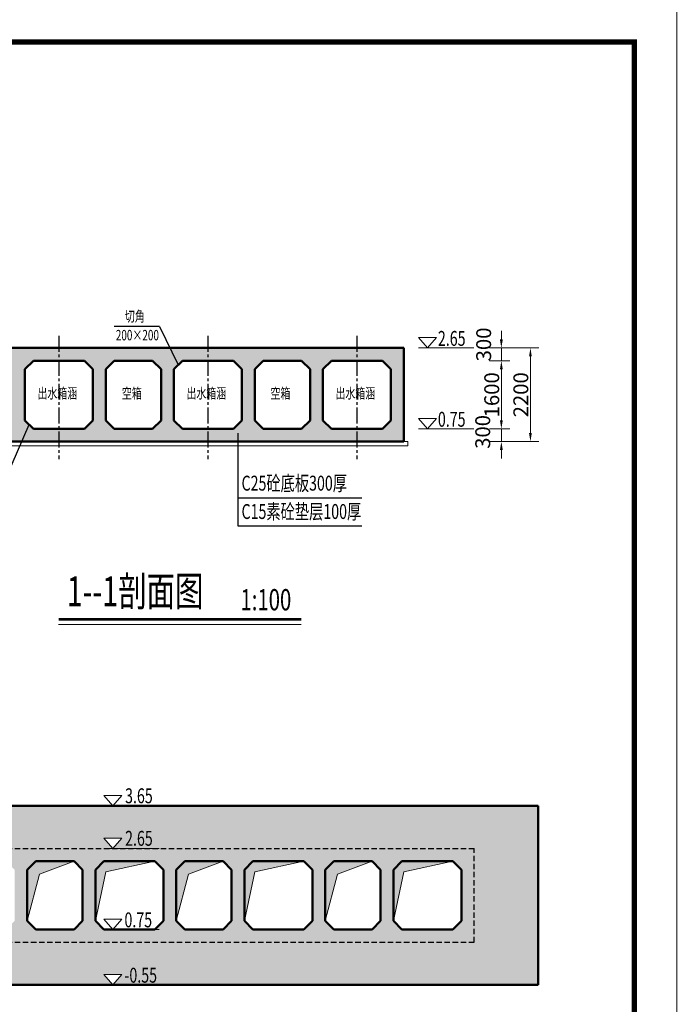
# Model space of a CAD drawing. Extents: x 371422 to 383621, y 2481991 to 2489714.
# Drawn here: x 375516 to 375671, y 2485197 to 2485428 of the extents above; entities that cross this region are included whole.
import ezdxf

# ---------------------------------------------------------------- set-up
doc = ezdxf.new("R2010")
doc.units = 0
doc.header["$LTSCALE"] = 0.5
doc.header["$PDMODE"] = 34
doc.header["$PDSIZE"] = 0.2
doc.linetypes.add('CENTER2', pattern=[1.125, 0.75, -0.125, 0.125, -0.125])
doc.linetypes.add('DASHED', pattern=[19.05, 12.7, -6.35])
doc.layers.get('0').update_dxf_attribs({"linetype": 'CONTINUOUS'})
doc.layers.get('Defpoints').update_dxf_attribs({"linetype": 'CONTINUOUS'})
for name, color, linetype in [('.OUTER', 4, 'CONTINUOUS'), ('中心线', 6, 'CENTER2'), ('坐标', 9, 'CONTINUOUS'), ('文字', 3, 'CONTINUOUS')]:
    doc.layers.add(name, color=color, linetype=linetype)
for name, color, linetype, lineweight in [('标注层', 3, 'CONTINUOUS', 15), ('虚线层', 2, 'DASHED', 25), ('轮廓线层', 4, 'CONTINUOUS', 50)]:
    doc.layers.add(name, color=color, linetype=linetype, lineweight=lineweight)
doc.styles.add('wz', font='txt', dxfattribs={"width": 0.7})
doc.styles.add('仿宋', font='simfang.ttf', dxfattribs={"width": 0.7})
doc.dimstyles.new('100', dxfattribs={"dimtxt": 3.5, "dimasz": 2, "dimexe": 2, "dimexo": 1.5, "dimgap": 0.5, "dimtad": 1, "dimdec": 0, "dimlfac": 100, "dimdsep": 46, "dimtxsty": 'wz', "dimcen": 0, "dimclrd": 256, "dimclre": 256, "dimclrt": 3, "dimadec": 0, "dimazin": 2, "dimtfac": 1, "dimtdec": 0, "dimtix": 1, "dimtmove": 1, "dimatfit": 3, "dimfxl": 0, "dimtolj": 1, "dimtzin": 0, "dimlwd": 18, "dimlwe": 18, "dimarcsym": 0})

# ---------------------------------------------------------------- blocks, each defined once
blk = doc.blocks.new('标高')
at = {"layer": '标注层'}
for p, q in [((-3.56, 4.04), (3.51, 4.04)), ((-3.56, 4.04), (0, 0)), ((0, 0), (3.51, 4.04)), ((-3.54, 0), (18.1, 0))]:
    blk.add_line(p, q, dxfattribs=at)
blk = doc.blocks.new('*D1108')
at = {"layer": 'Defpoints', "color": 0, "linetype": 'Continuous', "transparency": 16777216}
for p in [(375625.17, 2485350.9), (375625.17, 2485347.9), (375629.44, 2485347.9)]:
    blk.add_point(p, dxfattribs=at)
at = {"layer": '标注层', "linetype": 'Continuous', "lineweight": 18, "transparency": 16777216}
for p, q in [((375629.44, 2485352.9), (375629.44, 2485354.9)), ((375626.67, 2485350.9), (375631.44, 2485350.9)), ((375629.44, 2485350.9), (375629.44, 2485347.9)), ((375626.67, 2485347.9), (375631.44, 2485347.9)), ((375629.44, 2485345.9), (375629.44, 2485343.9))]:
    blk.add_line(p, q, dxfattribs=at)
at = {"layer": '标注层', "linetype": 'Continuous', "transparency": 16777216}
for points in [[(375629.11, 2485352.9), (375629.78, 2485352.9), (375629.44, 2485350.9)], [(375629.11, 2485345.9), (375629.78, 2485345.9), (375629.44, 2485347.9)]]:
    blk.add_solid(points, dxfattribs=at)
at = {"layer": '标注层', "color": 3, "linetype": 'Continuous', "transparency": 16777216, "insert": (375625.29, 2485351.73), "char_height": 3.5, "attachment_point": 5, "rotation": 90, "style": 'wz'}
blk.add_mtext('\\A1;300', dxfattribs=at)
blk = doc.blocks.new('*D1109')
at = {"layer": 'Defpoints', "color": 0, "linetype": 'Continuous', "transparency": 16777216}
for p in [(375625.17, 2485347.9), (375625.17, 2485331.9), (375629.44, 2485331.9)]:
    blk.add_point(p, dxfattribs=at)
at = {"layer": '标注层', "linetype": 'Continuous', "lineweight": 18, "transparency": 16777216}
for p, q in [((375626.67, 2485347.9), (375631.44, 2485347.9)), ((375629.44, 2485345.9), (375629.44, 2485333.9)), ((375626.67, 2485331.9), (375631.44, 2485331.9))]:
    blk.add_line(p, q, dxfattribs=at)
at = {"layer": '标注层', "linetype": 'Continuous', "transparency": 16777216}
for points in [[(375629.11, 2485345.9), (375629.78, 2485345.9), (375629.44, 2485347.9)], [(375629.11, 2485333.9), (375629.78, 2485333.9), (375629.44, 2485331.9)]]:
    blk.add_solid(points, dxfattribs=at)
at = {"layer": '标注层', "color": 3, "linetype": 'Continuous', "transparency": 16777216, "insert": (375627.19, 2485339.9), "char_height": 3.5, "attachment_point": 5, "rotation": 90, "style": 'wz'}
blk.add_mtext('\\A1;1600', dxfattribs=at)
blk = doc.blocks.new('*D1110')
at = {"layer": 'Defpoints', "color": 0, "linetype": 'Continuous', "transparency": 16777216}
for p in [(375625.17, 2485331.9), (375625.17, 2485328.9), (375629.44, 2485328.9)]:
    blk.add_point(p, dxfattribs=at)
at = {"layer": '标注层', "linetype": 'Continuous', "lineweight": 18, "transparency": 16777216}
for p, q in [((375629.44, 2485333.9), (375629.44, 2485335.9)), ((375626.67, 2485331.9), (375631.44, 2485331.9)), ((375629.44, 2485331.9), (375629.44, 2485328.9)), ((375626.67, 2485328.9), (375631.44, 2485328.9)), ((375629.44, 2485326.9), (375629.44, 2485324.9))]:
    blk.add_line(p, q, dxfattribs=at)
at = {"layer": '标注层', "linetype": 'Continuous', "transparency": 16777216}
for points in [[(375629.11, 2485333.9), (375629.78, 2485333.9), (375629.44, 2485331.9)], [(375629.11, 2485326.9), (375629.78, 2485326.9), (375629.44, 2485328.9)]]:
    blk.add_solid(points, dxfattribs=at)
at = {"layer": '标注层', "color": 3, "linetype": 'Continuous', "transparency": 16777216, "insert": (375625.07, 2485331.18), "char_height": 3.5, "attachment_point": 5, "rotation": 90, "style": 'wz'}
blk.add_mtext('\\A1;300', dxfattribs=at)
blk = doc.blocks.new('*D1111')
at = {"layer": 'Defpoints', "color": 0, "linetype": 'Continuous', "transparency": 16777216}
for p in [(375625.17, 2485350.9), (375636.27, 2485350.9), (375625.17, 2485328.9)]:
    blk.add_point(p, dxfattribs=at)
at = {"layer": '标注层', "linetype": 'Continuous', "lineweight": 18, "transparency": 16777216}
for p, q in [((375626.67, 2485350.9), (375638.27, 2485350.9)), ((375636.27, 2485330.9), (375636.27, 2485348.9)), ((375626.67, 2485328.9), (375638.27, 2485328.9))]:
    blk.add_line(p, q, dxfattribs=at)
at = {"layer": '标注层', "linetype": 'Continuous', "transparency": 16777216}
for points in [[(375635.94, 2485348.9), (375636.6, 2485348.9), (375636.27, 2485350.9)], [(375635.94, 2485330.9), (375636.6, 2485330.9), (375636.27, 2485328.9)]]:
    blk.add_solid(points, dxfattribs=at)
at = {"layer": '标注层', "color": 3, "linetype": 'Continuous', "transparency": 16777216, "insert": (375634.02, 2485339.9), "char_height": 3.5, "attachment_point": 5, "rotation": 90, "style": 'wz'}
blk.add_mtext('\\A1;2200', dxfattribs=at)

msp = doc.modelspace()

# ---------------------------------------------------------------- hatches: boundary and pattern name
at = {"layer": '.OUTER'}
h = msp.add_hatch(color=3, dxfattribs=at)
h.dxf.hatch_style = 1
h.set_gradient(color1=(0, 255, 0), color2=(33, 254, 33), centered=1, one_color=1, tint=0.565065)
h.paths.add_polyline_path([(375520.91783, 2485227.31402), (375529.07446, 2485230.29906), (375520.07446, 2485230.29906), (375518.07446, 2485228.29906), (375518.07446, 2485216.29906)])
h = msp.add_hatch(color=3, dxfattribs=at)
h.dxf.hatch_style = 1
h.set_gradient(color1=(0, 255, 0), color2=(33, 254, 33), centered=1, one_color=1, tint=0.565065)
h.paths.add_polyline_path([(375555.91783, 2485227.31402), (375564.07446, 2485230.29906), (375555.07446, 2485230.29906), (375553.07446, 2485228.29906), (375553.07446, 2485216.29906)])
h = msp.add_hatch(color=3, dxfattribs=at)
h.dxf.hatch_style = 1
h.set_gradient(color1=(0, 255, 0), color2=(33, 254, 33), centered=1, one_color=1, tint=0.565065)
h.paths.add_polyline_path([(375590.91783, 2485227.31402), (375599.07446, 2485230.29906), (375590.07446, 2485230.29906), (375588.07446, 2485228.29906), (375588.07446, 2485216.29906)])
at = {"layer": '坐标'}
h = msp.add_hatch(dxfattribs=at)
h.set_pattern_fill('钢筋混凝土', color=8, scale=0.75, angle=45)
h.set_pattern_definition([(95, (375490.5066, 2485324.792), (4.13664, 3.47105), [0.5625, -6.1875]), (400, (375490.5066, 2485324.792), (-4.72494, 3.25326), [0.45, -4.95]), (145.4514, (375490.8513, 2485325.0814), (-0.5883, 6.72431), [0.47805, -5.25857]), (91.184, (375489.446, 2485325.853), (6.5377, 4.7821), [0.84375, -9.28125]), (141.6356, (375489.991, 2485326.251), (-0.20924, 10.12284), [0.7171, -7.88785]), (396.184, (375489.446, 2485325.853), (-0.20925, 10.12284), [0.675, -7.425]), (66, (375490.2414, 2485326.118), (5.30079, 1.03037), [0.5625, -6.1875]), (371, (375490.2414, 2485326.118), (-2.55531, 5.13606), [0.45, -4.95]), (116.4514, (375490.683, 2485326.204), (2.74548, 6.16643), [0.47805, -5.25857]), (82.5, (375490.5066, 2485324.7922), (-1.70095, 1.829924), [0, -4.89, 0, -5.025, 0, -4.96875]), (52.5, (375490.5066, 2485324.7922), (-0.69655, 3.48682), [0, -2.865, 0, -4.7775, 0, -1.89375]), (12.5, (375489.324, 2485323.6095), (2.950636, 2.711406), [0, -1.875, 0, -5.85, 0, -7.7625]), (2.5, (375488.7936, 2485323.0792), (2.56192, 3.6237), [0, -2.4375, 0, -3.885, 0, -5.5125]), (45, (375490.5066, 2485324.7922), (-0.795495, 0.795495), [0.75])])
h.paths.add_polyline_path([(375490.50661, 2485331.90274), (375484.50661, 2485331.90274), (375482.50661, 2485333.90274), (375482.50661, 2485345.90274), (375484.50661, 2485347.90274), (375490.50661, 2485347.90274), (375490.50661, 2485350.90274), (375479.50661, 2485350.90274), (375479.50661, 2485328.90274), (375490.50661, 2485328.90274)])
h.paths.add_polyline_path([(375518.50661, 2485332.90274), (375517.50661, 2485333.90274), (375517.50661, 2485345.90274), (375519.50661, 2485347.90274), (375525.50661, 2485347.90274), (375525.50661, 2485350.90274), (375514.50661, 2485350.90274), (375490.50661, 2485350.90274), (375490.50661, 2485347.90274), (375496.50661, 2485347.90274), (375498.50661, 2485345.90274), (375498.50661, 2485333.90274), (375496.50661, 2485331.90274), (375490.50661, 2485331.90274), (375490.50661, 2485328.90274), (375501.50661, 2485328.90274), (375514.50661, 2485328.90274), (375516.7924, 2485328.90274)])
h.paths.add_polyline_path([(375518.50661, 2485332.90274), (375516.7924, 2485328.90274), (375525.50661, 2485328.90274), (375525.50661, 2485331.90274), (375519.50661, 2485331.90274)])
h.paths.add_polyline_path([(375551.58122, 2485350.90274), (375549.50661, 2485350.90274), (375525.50661, 2485350.90274), (375525.50661, 2485347.90274), (375531.50661, 2485347.90274), (375533.50661, 2485345.90274), (375533.50661, 2485333.90274), (375531.50661, 2485331.90274), (375525.50661, 2485331.90274), (375525.50661, 2485328.90274), (375536.50661, 2485328.90274), (375543.00661, 2485328.90274), (375549.50661, 2485328.90274), (375560.50661, 2485328.90274), (375560.50661, 2485331.90274), (375554.50661, 2485331.90274), (375552.50661, 2485333.90274), (375552.50661, 2485345.90274), (375553.50661, 2485346.90274)])
h.paths.add_polyline_path([(375554.50661, 2485347.90274), (375560.50661, 2485347.90274), (375560.50661, 2485350.90274), (375551.58122, 2485350.90274), (375553.50661, 2485346.90274)])
h.paths.add_polyline_path([(375560.50661, 2485347.90274), (375566.50661, 2485347.90274), (375568.50661, 2485345.90274), (375568.50661, 2485333.90274), (375566.50661, 2485331.90274), (375560.50661, 2485331.90274), (375560.50661, 2485328.90274), (375567.62464, 2485328.90274), (375571.50661, 2485328.90274), (375584.50661, 2485328.90274), (375595.50661, 2485328.90274), (375595.50661, 2485331.90274), (375589.50661, 2485331.90274), (375587.50661, 2485333.90274), (375587.50661, 2485345.90274), (375589.50661, 2485347.90274), (375595.50661, 2485347.90274), (375595.50661, 2485350.90274), (375584.50661, 2485350.90274), (375560.50661, 2485350.90274)])
h.paths.add_polyline_path([(375595.50661, 2485328.90274), (375606.50661, 2485328.90274), (375606.50661, 2485350.90274), (375595.50661, 2485350.90274), (375595.50661, 2485347.90274), (375601.50661, 2485347.90274), (375603.50661, 2485345.90274), (375603.50661, 2485333.90274), (375601.50661, 2485331.90274), (375595.50661, 2485331.90274), (375595.50661, 2485328.90274)])
h.paths.add_polyline_path([(375512.50661, 2485347.90274), (375514.50661, 2485345.90274), (375514.50661, 2485333.90274), (375512.50661, 2485331.90274), (375503.50661, 2485331.90274), (375501.50661, 2485333.90274), (375501.50661, 2485345.90274), (375503.50661, 2485347.90274)], flags=16)
h.paths.add_polyline_path([(375547.50661, 2485347.90274), (375549.50661, 2485345.90274), (375549.50661, 2485333.90274), (375547.50661, 2485331.90274), (375538.50661, 2485331.90274), (375536.50661, 2485333.90274), (375536.50661, 2485345.90274), (375538.50661, 2485347.90274)], flags=16)
h.paths.add_polyline_path([(375571.50661, 2485345.90274), (375573.50661, 2485347.90274), (375582.50661, 2485347.90274), (375584.50661, 2485345.90274), (375584.50661, 2485333.90274), (375582.50661, 2485331.90274), (375573.50661, 2485331.90274), (375571.50661, 2485333.90274)], flags=16)
h.paths.add_polyline_path([(375505.27208, 2485342.60366), (375511.00508, 2485342.60366), (375511.00508, 2485338.00466), (375505.27208, 2485338.00466)], flags=24)
h.paths.add_polyline_path([(375539.98858, 2485342.60366), (375545.72158, 2485342.60366), (375545.72158, 2485338.00466), (375539.98858, 2485338.00466)], flags=24)
h.paths.add_polyline_path([(375574.89348, 2485342.60366), (375580.62648, 2485342.60366), (375580.62648, 2485338.00466), (375574.89348, 2485338.00466)], flags=24)
h = msp.add_hatch(dxfattribs=at)
h.set_pattern_fill('钢筋混凝土', color=8, scale=0.75, angle=45)
h.set_pattern_definition([(95, (375490.5066, 2485324.792), (4.13664, 3.47105), [0.5625, -6.1875]), (400, (375490.5066, 2485324.792), (-4.72494, 3.25326), [0.45, -4.95]), (145.4514, (375490.8513, 2485325.0814), (-0.5883, 6.72431), [0.47805, -5.25857]), (91.1842, (375489.446, 2485325.853), (6.5377, 4.7821), [0.84375, -9.28125]), (141.6356, (375489.991, 2485326.251), (-0.20924, 10.12284), [0.71708, -7.88785]), (396.184, (375489.446, 2485325.853), (-0.20925, 10.12284), [0.675, -7.425]), (66, (375490.2414, 2485326.118), (5.30079, 1.03037), [0.5625, -6.1875]), (371, (375490.2414, 2485326.118), (-2.55531, 5.13606), [0.45, -4.95]), (116.4514, (375490.683, 2485326.204), (2.74548, 6.16643), [0.47805, -5.25857]), (82.5, (375490.5066, 2485324.7922), (-1.700949, 1.829924), [0, -4.89, 0, -5.025, 0, -4.96875]), (52.5, (375490.5066, 2485324.7922), (-0.696547, 3.48682), [0, -2.865, 0, -4.7775, 0, -1.89375]), (12.5, (375489.324, 2485323.6095), (2.950636, 2.711406), [0, -1.875, 0, -5.85, 0, -7.7625]), (2.5, (375488.7936, 2485323.0792), (2.561925, 3.6237), [0, -2.4375, 0, -3.885, 0, -5.5125]), (45, (375490.5066, 2485324.7922), (-0.795495, 0.795495), [0.75])])
h.paths.add_polyline_path([(375536.05168, 2485243.29906), (375481.07446, 2485243.29906), (375481.07446, 2485201.29906), (375536.05168, 2485201.29906), (375538.17346, 2485201.29906), (375536.03469, 2485203.72214), (375540.27825, 2485203.72214), (375538.17346, 2485201.29906), (375549.03536, 2485201.29906), (375638.07446, 2485201.29906), (375638.07446, 2485243.29906), (375549.03536, 2485243.29906), (375538.17346, 2485243.29906)])
h.paths.add_polyline_path([(375549.03536, 2485233.29906), (375623.07446, 2485233.29906), (375623.07446, 2485211.29906), (375496.07446, 2485211.29906), (375496.07446, 2485233.29906), (375536.05168, 2485233.29906), (375538.17346, 2485233.29906), (375536.03469, 2485235.72214), (375540.27825, 2485235.72214), (375538.17346, 2485233.29906)], flags=16)
h.paths.add_polyline_path([(375590.07446, 2485214.29906), (375588.07446, 2485216.29906), (375588.07446, 2485228.29906), (375590.07446, 2485230.29906), (375599.07446, 2485230.29906), (375601.07446, 2485228.29906), (375601.07446, 2485216.29906), (375599.07446, 2485214.29906), (375590.07446, 2485214.29906)], flags=0)
h.paths.add_polyline_path([(375604.07446, 2485228.29906), (375606.07446, 2485230.29906), (375618.07446, 2485230.29906), (375620.07446, 2485228.29906), (375620.07446, 2485216.29906), (375618.07446, 2485214.29906), (375606.07446, 2485214.29906), (375604.07446, 2485216.29906)], flags=0)
h.paths.add_polyline_path([(375566.07446, 2485216.29906), (375564.07446, 2485214.29906), (375555.07446, 2485214.29906), (375553.07446, 2485216.29906), (375553.07446, 2485228.29906), (375555.07446, 2485230.29906), (375564.07446, 2485230.29906), (375566.07446, 2485228.29906), (375566.07446, 2485216.29906)], flags=0)
h.paths.add_polyline_path([(375518.07446, 2485228.29906), (375520.07446, 2485230.29906), (375529.07446, 2485230.29906), (375531.07446, 2485228.29906), (375531.07446, 2485216.29906), (375529.07446, 2485214.29906), (375520.07446, 2485214.29906), (375518.07446, 2485216.29906), (375518.07446, 2485228.29906)], flags=0)
h.paths.add_polyline_path([(375515.07446, 2485216.29906), (375513.07446, 2485214.29906), (375501.07446, 2485214.29906), (375499.07446, 2485216.29906), (375499.07446, 2485228.29906), (375501.07446, 2485230.29906), (375513.07446, 2485230.29906), (375515.07446, 2485228.29906)], flags=0)
h.paths.add_polyline_path([(375569.07446, 2485228.29906), (375571.07446, 2485230.29906), (375583.07446, 2485230.29906), (375585.07446, 2485228.29906), (375585.07446, 2485216.29906), (375583.07446, 2485214.29906), (375571.07446, 2485214.29906), (375569.07446, 2485216.29906)], flags=0)
h.paths.add_polyline_path([(375538.17346, 2485214.29906), (375536.07446, 2485214.29906), (375534.07446, 2485216.29906), (375534.07446, 2485228.29906), (375536.07446, 2485230.29906), (375548.07446, 2485230.29906), (375550.07446, 2485228.29906), (375550.07446, 2485216.29906), (375548.07446, 2485214.29906)], flags=0)
h.paths.add_polyline_path([(375538.17346, 2485233.29906), (375536.05168, 2485233.29906), (375496.07446, 2485233.29906), (375496.07446, 2485211.29906), (375623.07446, 2485211.29906), (375623.07446, 2485233.29906), (375549.03536, 2485233.29906)], flags=0)
h.paths.add_polyline_path([(375618.07446, 2485230.29906), (375620.07446, 2485228.29906), (375620.07446, 2485216.29906), (375618.07446, 2485214.29906), (375606.07446, 2485214.29906), (375604.07446, 2485216.29906), (375604.07446, 2485228.29906), (375606.07446, 2485230.29906)], flags=0)
h.paths.add_polyline_path([(375501.07446, 2485214.29906), (375499.07446, 2485216.29906), (375499.07446, 2485228.29906), (375501.07446, 2485230.29906), (375513.07446, 2485230.29906), (375515.07446, 2485228.29906), (375515.07446, 2485216.29906), (375513.07446, 2485214.29906)], flags=0)
h.paths.add_polyline_path([(375569.07446, 2485216.29906), (375569.07446, 2485228.29906), (375571.07446, 2485230.29906), (375583.07446, 2485230.29906), (375585.07446, 2485228.29906), (375585.07446, 2485216.29906), (375583.07446, 2485214.29906), (375571.07446, 2485214.29906)], flags=0)
h.paths.add_polyline_path([(375564.07446, 2485214.29906), (375555.07446, 2485214.29906), (375553.07446, 2485216.29906), (375553.07446, 2485228.29906), (375555.07446, 2485230.29906), (375564.07446, 2485230.29906), (375566.07446, 2485228.29906), (375566.07446, 2485216.29906), (375564.07446, 2485214.29906)], flags=0)
h.paths.add_polyline_path([(375601.07446, 2485216.29906), (375599.07446, 2485214.29906), (375590.07446, 2485214.29906), (375588.07446, 2485216.29906), (375588.07446, 2485228.29906), (375590.07446, 2485230.29906), (375599.07446, 2485230.29906), (375601.07446, 2485228.29906)], flags=0)
h.paths.add_polyline_path([(375538.17346, 2485214.29906), (375536.07446, 2485214.29906), (375534.07446, 2485216.29906), (375534.07446, 2485228.29906), (375536.07446, 2485230.29906), (375548.07446, 2485230.29906), (375550.07446, 2485228.29906), (375550.07446, 2485216.29906), (375548.07446, 2485214.29906)], flags=0)
h.paths.add_polyline_path([(375538.17346, 2485233.29906), (375536.05168, 2485233.29906), (375496.07446, 2485233.29906), (375496.07446, 2485211.29906), (375623.07446, 2485211.29906), (375623.07446, 2485233.29906), (375549.03536, 2485233.29906)], flags=0)
h.paths.add_polyline_path([(375588.07446, 2485228.29906), (375590.07446, 2485230.29906), (375599.07446, 2485230.29906), (375601.07446, 2485228.29906), (375601.07446, 2485216.29906), (375599.07446, 2485214.29906), (375590.07446, 2485214.29906), (375588.07446, 2485216.29906)], flags=0)
h.paths.add_polyline_path([(375515.07446, 2485228.29906), (375515.07446, 2485216.29906), (375513.07446, 2485214.29906), (375501.07446, 2485214.29906), (375499.07446, 2485216.29906), (375499.07446, 2485228.29906), (375501.07446, 2485230.29906), (375513.07446, 2485230.29906)], flags=0)
h.paths.add_polyline_path([(375585.07446, 2485228.29906), (375585.07446, 2485216.29906), (375583.07446, 2485214.29906), (375571.07446, 2485214.29906), (375569.07446, 2485216.29906), (375569.07446, 2485228.29906), (375571.07446, 2485230.29906), (375583.07446, 2485230.29906)], flags=0)
h.paths.add_polyline_path([(375620.07446, 2485228.29906), (375620.07446, 2485216.29906), (375618.07446, 2485214.29906), (375606.07446, 2485214.29906), (375604.07446, 2485216.29906), (375604.07446, 2485228.29906), (375606.07446, 2485230.29906), (375618.07446, 2485230.29906)], flags=0)
h.paths.add_polyline_path([(375540.12468, 2485206.1287), (375550.49868, 2485206.1287), (375550.49868, 2485200.8587), (375540.12468, 2485200.8587)], flags=9)
h.paths.add_polyline_path([(375540.3433, 2485238.27971), (375548.8553, 2485238.27971), (375548.8553, 2485233.00971), (375540.3433, 2485233.00971)], flags=24)
h.paths.add_polyline_path([(375540.18068, 2485219.1287), (375548.70668, 2485219.1287), (375548.70668, 2485213.8587), (375540.18068, 2485213.8587)], flags=24)
h = msp.add_hatch(dxfattribs=at)
h.set_pattern_fill('钢筋混凝土', color=8, scale=0.75, angle=45)
h.set_pattern_definition([(95, (375490.5066, 2485324.792), (4.13664, 3.47105), [0.5625, -6.1875]), (400, (375490.5066, 2485324.792), (-4.72494, 3.25326), [0.45, -4.95]), (145.4514, (375490.8513, 2485325.0814), (-0.5883, 6.72431), [0.47805, -5.25857]), (91.184, (375489.446, 2485325.853), (6.5377, 4.7821), [0.84375, -9.28125]), (141.6356, (375489.991, 2485326.251), (-0.20924, 10.12284), [0.71708, -7.88785]), (396.184, (375489.446, 2485325.853), (-0.20925, 10.12284), [0.675, -7.425]), (66, (375490.2414, 2485326.118), (5.30079, 1.03037), [0.5625, -6.1875]), (371, (375490.2414, 2485326.118), (-2.55531, 5.13606), [0.45, -4.95]), (116.4514, (375490.683, 2485326.204), (2.74548, 6.16643), [0.47805, -5.25857]), (82.5, (375490.5066, 2485324.7922), (-1.700949, 1.829924), [0, -4.89, 0, -5.025, 0, -4.96875]), (52.5, (375490.5066, 2485324.7922), (-0.696547, 3.48682), [0, -2.865, 0, -4.7775, 0, -1.89375]), (12.5, (375489.324, 2485323.6095), (2.950636, 2.711406), [0, -1.875, 0, -5.85, 0, -7.7625]), (2.5, (375488.7936, 2485323.0792), (2.561925, 3.6237), [0, -2.4375, 0, -3.885, 0, -5.5125]), (45, (375490.5066, 2485324.7922), (-0.795495, 0.795495), [0.75])])
h.paths.add_polyline_path([(375538.17346, 2485233.29906), (375536.05168, 2485233.29906), (375496.07446, 2485233.29906), (375496.07446, 2485211.29906), (375623.07446, 2485211.29906), (375623.07446, 2485233.29906), (375549.03536, 2485233.29906)])
h.paths.add_polyline_path([(375515.07446, 2485228.29906), (375515.07446, 2485216.29906), (375513.07446, 2485214.29906), (375501.07446, 2485214.29906), (375499.07446, 2485216.29906), (375499.07446, 2485228.29906), (375501.07446, 2485230.29906), (375513.07446, 2485230.29906)], flags=16)
h.paths.add_polyline_path([(375585.07446, 2485228.29906), (375585.07446, 2485216.29906), (375583.07446, 2485214.29906), (375571.07446, 2485214.29906), (375569.07446, 2485216.29906), (375569.07446, 2485228.29906), (375571.07446, 2485230.29906), (375583.07446, 2485230.29906)], flags=16)
h.paths.add_polyline_path([(375531.07446, 2485228.29906), (375531.07446, 2485216.29906), (375529.07446, 2485214.29906), (375520.07446, 2485214.29906), (375518.07446, 2485216.29906), (375518.07446, 2485228.29906), (375520.07446, 2485230.29906), (375529.07446, 2485230.29906)], flags=16)
h.paths.add_polyline_path([(375553.07446, 2485228.29906), (375555.07446, 2485230.29906), (375564.07446, 2485230.29906), (375566.07446, 2485228.29906), (375566.07446, 2485216.29906), (375564.07446, 2485214.29906), (375555.07446, 2485214.29906), (375553.07446, 2485216.29906)], flags=16)
h.paths.add_polyline_path([(375601.07446, 2485228.29906), (375601.07446, 2485216.29906), (375599.07446, 2485214.29906), (375590.07446, 2485214.29906), (375588.07446, 2485216.29906), (375588.07446, 2485228.29906), (375590.07446, 2485230.29906), (375599.07446, 2485230.29906)], flags=16)
h.paths.add_polyline_path([(375620.07446, 2485228.29906), (375620.07446, 2485216.29906), (375618.07446, 2485214.29906), (375606.07446, 2485214.29906), (375604.07446, 2485216.29906), (375604.07446, 2485228.29906), (375606.07446, 2485230.29906), (375618.07446, 2485230.29906)], flags=16)
h.paths.add_polyline_path([(375538.17346, 2485214.29906), (375536.07446, 2485214.29906), (375534.07446, 2485216.29906), (375534.07446, 2485228.29906), (375536.07446, 2485230.29906), (375548.07446, 2485230.29906), (375550.07446, 2485228.29906), (375550.07446, 2485216.29906), (375548.07446, 2485214.29906)], flags=16)
h.paths.add_polyline_path([(375540.18068, 2485219.1287), (375548.70668, 2485219.1287), (375548.70668, 2485213.8587), (375540.18068, 2485213.8587)], flags=24)
at = {"layer": '标注层', "linetype": 'Continuous'}
for points in [[(375536.5246, 2485227.86057), (375548.07446, 2485230.29906), (375536.07446, 2485230.29906), (375534.07446, 2485228.29906), (375534.07446, 2485216.29906)], [(375571.5246, 2485227.86057), (375583.07446, 2485230.29906), (375571.07446, 2485230.29906), (375569.07446, 2485228.29906), (375569.07446, 2485216.29906)], [(375606.5246, 2485227.86057), (375618.07446, 2485230.29906), (375606.07446, 2485230.29906), (375604.07446, 2485228.29906), (375604.07446, 2485216.29906)]]:
    msp.add_hatch(color=256, dxfattribs=at).paths.add_polyline_path(points)

# ---------------------------------------------------------------- linework, layer by layer
at = {"color": 7, "linetype": 'Continuous'}
for points, const_width in [([(375670.6765, 2485012.77841), (375670.6765, 2485432.77841), (375076.6765, 2485432.77841), (375076.6765, 2485012.77841)], 0.2), ([(375660.6765, 2485022.77841), (375660.6765, 2485422.77841), (375101.6765, 2485422.77841), (375101.6765, 2485022.77841)], 1.2)]:
    msp.add_lwpolyline(points, close=True, dxfattribs=dict(at, const_width=const_width))
at = {"layer": '中心线', "ltscale": 10}
for p, q in [((375525.50661, 2485353.76048), (375525.50661, 2485324.79218)), ((375560.50661, 2485353.76048), (375560.50661, 2485324.79218)), ((375595.50661, 2485353.76048), (375595.50661, 2485324.79218))]:
    msp.add_line(p, q, dxfattribs=at)
at = {"layer": '文字'}
for p, q in [((375549.13498, 2485355.98481), (375538.50838, 2485355.98481)), ((375549.13498, 2485355.98481), (375553.50661, 2485346.90274)), ((375513.06596, 2485320.20734), (375518.50661, 2485332.90274)), ((375567.62309, 2485309.06007), (375567.6248, 2485330.88377)), ((375596.6575, 2485315.62314), (375567.62392, 2485315.62314)), ((375596.6575, 2485309.06007), (375567.62309, 2485309.06007))]:
    msp.add_line(p, q, dxfattribs=at)
at = {"layer": '标注层', "linetype": 'Continuous'}
for p, q in [((375543.00661, 2485327.90274), (375478.50661, 2485327.90274)), ((375543.00661, 2485327.90274), (375607.50661, 2485327.90274)), ((375607.50661, 2485328.90274), (375606.50661, 2485328.90274)), ((375607.50661, 2485328.90274), (375607.50661, 2485327.90274)), ((375529.07446, 2485230.29906), (375520.91783, 2485227.31402)), ((375548.07446, 2485230.29906), (375536.5246, 2485227.86057)), ((375564.07446, 2485230.29906), (375555.91783, 2485227.31402)), ((375583.07446, 2485230.29906), (375571.5246, 2485227.86057)), ((375599.07446, 2485230.29906), (375590.91783, 2485227.31402)), ((375618.07446, 2485230.29906), (375606.5246, 2485227.86057)), ((375520.91783, 2485227.31402), (375518.07446, 2485216.29906)), ((375536.5246, 2485227.86057), (375534.07446, 2485216.29906)), ((375555.91783, 2485227.31402), (375553.07446, 2485216.29906)), ((375571.5246, 2485227.86057), (375569.07446, 2485216.29906)), ((375590.91783, 2485227.31402), (375588.07446, 2485216.29906)), ((375606.5246, 2485227.86057), (375604.07446, 2485216.29906))]:
    msp.add_line(p, q, dxfattribs=at)
at = {"layer": '标注层'}
msp.add_line((375525.42607, 2485285.9173), (375582.44132, 2485285.9173), dxfattribs=at)
at = {"layer": '标注层', "const_width": 0.625}
msp.add_lwpolyline([(375525.42607, 2485287.1673), (375582.44132, 2485287.1673)], dxfattribs=at)
at = {"layer": '虚线层', "ltscale": 0.2}
for p, q in [((375606.50661, 2485328.90274), (375606.50661, 2485328.90274)), ((375496.07446, 2485233.29906), (375623.07446, 2485233.29906)), ((375623.07446, 2485211.29906), (375623.07446, 2485233.29906)), ((375496.07446, 2485211.29906), (375623.07446, 2485211.29906))]:
    msp.add_line(p, q, dxfattribs=at)
at = {"layer": '轮廓线层', "linetype": 'Continuous'}
for p, q in [((375514.50661, 2485350.90274), (375549.50661, 2485350.90274)), ((375584.50661, 2485350.90274), (375549.50661, 2485350.90274)), ((375606.50661, 2485350.90274), (375584.50661, 2485350.90274)), ((375606.50661, 2485328.90274), (375606.50661, 2485350.90274)), ((375519.50661, 2485347.90274), (375517.50661, 2485345.90274)), ((375517.50661, 2485333.90274), (375517.50661, 2485345.90274)), ((375519.50661, 2485347.90274), (375531.50661, 2485347.90274)), ((375531.50661, 2485347.90274), (375533.50661, 2485345.90274)), ((375533.50661, 2485345.90274), (375533.50661, 2485333.90274)), ((375538.50661, 2485347.90274), (375536.50661, 2485345.90274)), ((375536.50661, 2485345.90274), (375536.50661, 2485333.90274)), ((375538.50661, 2485347.90274), (375547.50661, 2485347.90274)), ((375547.50661, 2485347.90274), (375549.50661, 2485345.90274)), ((375549.50661, 2485345.90274), (375549.50661, 2485333.90274)), ((375554.50661, 2485347.90274), (375552.50661, 2485345.90274)), ((375552.50661, 2485345.90274), (375552.50661, 2485333.90274)), ((375566.50661, 2485347.90274), (375554.50661, 2485347.90274)), ((375566.50661, 2485347.90274), (375568.50661, 2485345.90274)), ((375568.50661, 2485333.90274), (375568.50661, 2485345.90274)), ((375573.50661, 2485347.90274), (375571.50661, 2485345.90274)), ((375571.50661, 2485333.90274), (375571.50661, 2485345.90274)), ((375573.50661, 2485347.90274), (375582.50661, 2485347.90274)), ((375582.50661, 2485347.90274), (375584.50661, 2485345.90274)), ((375584.50661, 2485345.90274), (375584.50661, 2485333.90274)), ((375589.50661, 2485347.90274), (375587.50661, 2485345.90274)), ((375587.50661, 2485345.90274), (375587.50661, 2485333.90274)), ((375601.50661, 2485347.90274), (375589.50661, 2485347.90274)), ((375601.50661, 2485347.90274), (375603.50661, 2485345.90274)), ((375603.50661, 2485333.90274), (375603.50661, 2485345.90274)), ((375517.50661, 2485333.90274), (375519.50661, 2485331.90274)), ((375531.50661, 2485331.90274), (375533.50661, 2485333.90274)), ((375536.50661, 2485333.90274), (375538.50661, 2485331.90274)), ((375547.50661, 2485331.90274), (375549.50661, 2485333.90274)), ((375554.50661, 2485331.90274), (375552.50661, 2485333.90274)), ((375568.50661, 2485333.90274), (375566.50661, 2485331.90274)), ((375571.50661, 2485333.90274), (375573.50661, 2485331.90274)), ((375582.50661, 2485331.90274), (375584.50661, 2485333.90274)), ((375589.50661, 2485331.90274), (375587.50661, 2485333.90274)), ((375603.50661, 2485333.90274), (375601.50661, 2485331.90274)), ((375531.50661, 2485331.90274), (375519.50661, 2485331.90274)), ((375531.50661, 2485331.90274), (375519.50661, 2485331.90274)), ((375547.50661, 2485331.90274), (375538.50661, 2485331.90274)), ((375554.50661, 2485331.90274), (375566.50661, 2485331.90274)), ((375566.50661, 2485331.90274), (375554.50661, 2485331.90274)), ((375582.50661, 2485331.90274), (375573.50661, 2485331.90274)), ((375589.50661, 2485331.90274), (375601.50661, 2485331.90274)), ((375543.00661, 2485328.90274), (375479.50661, 2485328.90274)), ((375536.50661, 2485328.90274), (375514.50661, 2485328.90274)), ((375543.00661, 2485328.90274), (375606.50661, 2485328.90274)), ((375549.50661, 2485328.90274), (375571.50661, 2485328.90274)), ((375584.50661, 2485328.90274), (375606.50661, 2485328.90274))]:
    msp.add_line(p, q, dxfattribs=at)
at = {"layer": '轮廓线层'}
for p, q in [((375638.07446, 2485243.29906), (375481.07446, 2485243.29906)), ((375638.07446, 2485201.29906), (375638.07446, 2485243.29906)), ((375520.07446, 2485230.29906), (375518.07446, 2485228.29906)), ((375520.07446, 2485230.29906), (375529.07446, 2485230.29906)), ((375531.07446, 2485228.29906), (375529.07446, 2485230.29906)), ((375536.07446, 2485230.29906), (375534.07446, 2485228.29906)), ((375548.07446, 2485230.29906), (375536.07446, 2485230.29906)), ((375548.07446, 2485230.29906), (375550.07446, 2485228.29906)), ((375555.07446, 2485230.29906), (375553.07446, 2485228.29906)), ((375555.07446, 2485230.29906), (375564.07446, 2485230.29906)), ((375566.07446, 2485228.29906), (375564.07446, 2485230.29906)), ((375571.07446, 2485230.29906), (375569.07446, 2485228.29906)), ((375583.07446, 2485230.29906), (375571.07446, 2485230.29906)), ((375583.07446, 2485230.29906), (375585.07446, 2485228.29906)), ((375590.07446, 2485230.29906), (375588.07446, 2485228.29906)), ((375590.07446, 2485230.29906), (375599.07446, 2485230.29906)), ((375601.07446, 2485228.29906), (375599.07446, 2485230.29906)), ((375606.07446, 2485230.29906), (375604.07446, 2485228.29906)), ((375618.07446, 2485230.29906), (375606.07446, 2485230.29906)), ((375618.07446, 2485230.29906), (375620.07446, 2485228.29906)), ((375518.07446, 2485216.29906), (375518.07446, 2485228.29906)), ((375531.07446, 2485216.29906), (375531.07446, 2485228.29906)), ((375534.07446, 2485228.29906), (375534.07446, 2485216.29906)), ((375550.07446, 2485216.29906), (375550.07446, 2485228.29906)), ((375553.07446, 2485216.29906), (375553.07446, 2485228.29906)), ((375566.07446, 2485216.29906), (375566.07446, 2485228.29906)), ((375569.07446, 2485228.29906), (375569.07446, 2485216.29906)), ((375585.07446, 2485216.29906), (375585.07446, 2485228.29906)), ((375588.07446, 2485216.29906), (375588.07446, 2485228.29906)), ((375601.07446, 2485216.29906), (375601.07446, 2485228.29906)), ((375604.07446, 2485228.29906), (375604.07446, 2485216.29906)), ((375620.07446, 2485216.29906), (375620.07446, 2485228.29906)), ((375520.07446, 2485214.29906), (375518.07446, 2485216.29906)), ((375520.07446, 2485214.29906), (375529.07446, 2485214.29906)), ((375531.07446, 2485216.29906), (375529.07446, 2485214.29906)), ((375536.07446, 2485214.29906), (375534.07446, 2485216.29906)), ((375536.07446, 2485214.29906), (375548.07446, 2485214.29906)), ((375536.07446, 2485214.29906), (375548.07446, 2485214.29906)), ((375550.07446, 2485216.29906), (375548.07446, 2485214.29906)), ((375555.07446, 2485214.29906), (375553.07446, 2485216.29906)), ((375555.07446, 2485214.29906), (375564.07446, 2485214.29906)), ((375566.07446, 2485216.29906), (375564.07446, 2485214.29906)), ((375571.07446, 2485214.29906), (375569.07446, 2485216.29906)), ((375571.07446, 2485214.29906), (375583.07446, 2485214.29906)), ((375571.07446, 2485214.29906), (375583.07446, 2485214.29906)), ((375585.07446, 2485216.29906), (375583.07446, 2485214.29906)), ((375590.07446, 2485214.29906), (375588.07446, 2485216.29906)), ((375590.07446, 2485214.29906), (375599.07446, 2485214.29906)), ((375601.07446, 2485216.29906), (375599.07446, 2485214.29906)), ((375606.07446, 2485214.29906), (375604.07446, 2485216.29906)), ((375606.07446, 2485214.29906), (375618.07446, 2485214.29906)), ((375620.07446, 2485216.29906), (375618.07446, 2485214.29906)), ((375481.07446, 2485201.29906), (375638.07446, 2485201.29906))]:
    msp.add_line(p, q, dxfattribs=at)

# ---------------------------------------------------------------- block references
at = {"xscale": 0.5999999999767169, "yscale": 0.6000000000931323, "zscale": 0.6}
for p in [(375612.12364, 2485350.90274), (375612.12364, 2485331.90274), (375538.17346, 2485243.29906), (375538.17346, 2485233.29906), (375538.17346, 2485214.29906), (375538.17346, 2485201.29906)]:
    msp.add_blockref('标高', p, dxfattribs=at)

# ---------------------------------------------------------------- texts
at = {"style": '仿宋', "width": 0.7}
for s, height, p in [('2.65', 3.5, (375614.53349, 2485351.39737)), ('0.75', 3.5, (375614.53349, 2485332.39737)), ('1--1剖面图', 7, (375527.34338, 2485290.24051)), ('1:100', 5, (375568.16036, 2485289.25655)), ('3.65', 3.5, (375541.0503, 2485243.94471)), ('2.65', 3.5, (375541.0503, 2485233.94471)), ('0.75', 3.5, (375540.90168, 2485214.7937)), ('-0.55', 3.5, (375540.90168, 2485201.7937))]:
    msp.add_text(s, height=height, dxfattribs=at).set_placement(p)
at = {"layer": '文字', "style": '仿宋', "width": 0.7}
for s, height, p in [('切角', 2.45, (375540.99657, 2485357.1174)), ('200×200', 2.45, (375538.87314, 2485352.69416)), ('出水箱涵', 2.45, (375520.45292, 2485339.03716)), ('空箱', 2.45, (375540.29728, 2485339.03716)), ('出水箱涵', 2.45, (375555.45292, 2485339.03716)), ('空箱', 2.45, (375575.20218, 2485339.03716)), ('出水箱涵', 2.45, (375590.45292, 2485339.03716)), ('C25砼底板300厚', 3.5, (375568.4049, 2485317.39011)), ('C15素砼垫层100厚', 3.5, (375568.4049, 2485310.72967))]:
    msp.add_text(s, height=height, dxfattribs=at).set_placement(p)

# ---------------------------------------------------------------- dimensions: what is measured, and where the dimension line sits
at = {"layer": '标注层', "linetype": 'Continuous'}
for base, p1, p2, picture, middle in [((375629.44449, 2485347.90274), (375625.1694, 2485350.90274), (375625.1694, 2485347.90274), '*D1108', (375625.28847, 2485351.72849)), ((375629.44449, 2485328.90274), (375625.1694, 2485331.90274), (375625.1694, 2485328.90274), '*D1110', (375625.06735, 2485331.1762))]:
    dim = msp.add_linear_dim(base=base, p1=p1, p2=p2, angle=90, dimstyle='100', override={"dimtmove": 2}, dxfattribs=at)
    dim.commit()
    dim.dimension.update_dxf_attribs({"geometry": picture, "text_midpoint": middle, "dimtype": 160})
for base, p1, p2, picture, middle in [((375636.26909, 2485350.90274), (375625.1694, 2485328.90274), (375625.1694, 2485350.90274), '*D1111', (375634.01909, 2485339.90274)), ((375629.44449, 2485331.90274), (375625.1694, 2485347.90274), (375625.1694, 2485331.90274), '*D1109', (375627.19449, 2485339.90274))]:
    dim = msp.add_linear_dim(base=base, p1=p1, p2=p2, angle=90, dimstyle='100', override={"dimtmove": 2}, dxfattribs=at)
    dim.commit()
    dim.dimension.update_dxf_attribs({"geometry": picture, "text_midpoint": middle})

doc.saveas('drawing.dxf')
